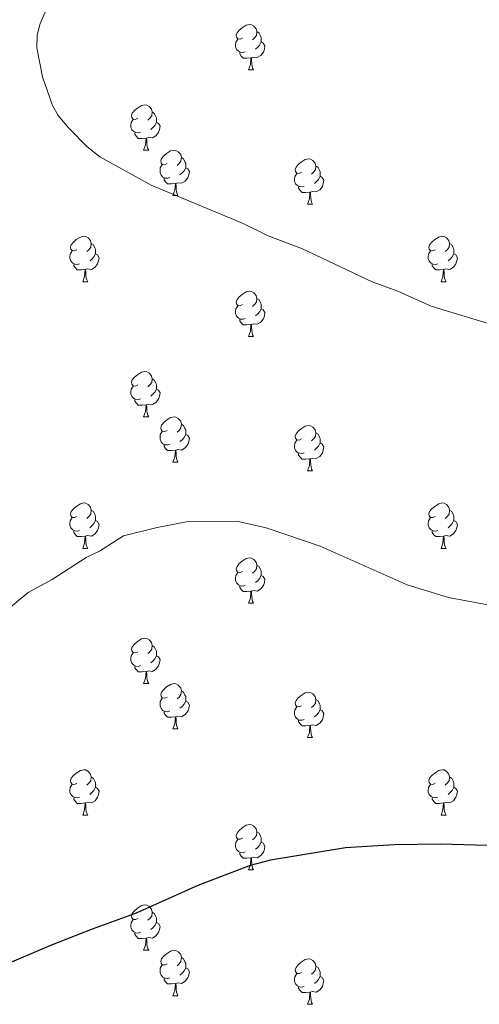
# Model space of a CAD drawing. Units: metres. Extents: x 644136 to 648653, y 4727227 to 4730291.
# Drawn here: x 646299 to 646401, y 4728399 to 4728617 of the extents above; entities that cross this region are included whole.
import ezdxf

# ---------------------------------------------------------------- set-up
doc = ezdxf.new("R2010")
doc.units = ezdxf.units.M
doc.header["$MEASUREMENT"] = 0
for name, color, linetype, lineweight in [('Level 36', 142, 'Continuous', 0), ('Level 4', 36, 'Continuous', 30), ('Level 5', 36, 'Continuous', 0)]:
    doc.layers.add(name, color=color, linetype=linetype, lineweight=lineweight)

msp = doc.modelspace()

# ---------------------------------------------------------------- linework, layer by layer
at = {"layer": 'Level 36', "color": 92, "linetype": 'Continuous', "lineweight": 0}
for p, q in [((646349.54, 4728605.8, 0.01), (646350.67, 4728605.8, 0.01)), ((646326.35, 4728588.03, 0.01), (646327.48, 4728588.03, 0.01)), ((646332.83, 4728577.99, 0.01), (646333.95, 4728577.99, 0.01)), ((646362.6, 4728576.09, 0.01), (646363.72, 4728576.09, 0.01)), ((646312.85, 4728558.94, 0.01), (646313.98, 4728558.94, 0.01)), ((646392.18, 4728558.94, 0.01), (646393.3, 4728558.94, 0.01)), ((646349.54, 4728546.8, 0.01), (646350.67, 4728546.8, 0.01)), ((646326.35, 4728529.04, 0.01), (646327.48, 4728529.04, 0.01)), ((646332.83, 4728519, 0.01), (646333.95, 4728519, 0.01)), ((646362.6, 4728517.1, 0.01), (646363.72, 4728517.1, 0.01)), ((646312.85, 4728499.95, 0.01), (646313.98, 4728499.95, 0.01)), ((646392.18, 4728499.95, 0.01), (646393.3, 4728499.95, 0.01)), ((646349.54, 4728487.81, 0.01), (646350.67, 4728487.81, 0.01)), ((646326.35, 4728470.04, 0.01), (646327.48, 4728470.04, 0.01)), ((646332.83, 4728460.01, 0.01), (646333.95, 4728460.01, 0.01)), ((646362.6, 4728458.1, 0.01), (646363.72, 4728458.1, 0.01)), ((646312.85, 4728440.96, 0.01), (646313.98, 4728440.96, 0.01)), ((646392.18, 4728440.96, 0.01), (646393.3, 4728440.96, 0.01)), ((646349.54, 4728428.82, 0.01), (646350.67, 4728428.82, 0.01)), ((646326.35, 4728411.05, 0.01), (646327.48, 4728411.05, 0.01)), ((646332.83, 4728401.02, 0.01), (646333.95, 4728401.02, 0.01)), ((646362.6, 4728399.11, 0.01), (646363.72, 4728399.11, 0.01))]:
    msp.add_line(p, q, dxfattribs=at)
for points in [[(646348.24, 4728612.86, 0.01), (646347.71, 4728612.59, 0.01), (646347.18, 4728612.65, 0.01), (646346.92, 4728613.02, 0.01), (646346.86, 4728613.44, 0.01), (646347.02, 4728613.96, 0.01), (646347.5, 4728614.56, 0.01), (646348.14, 4728615.09, 0.01), (646349.04, 4728615.67, 0.01), (646349.78, 4728615.83, 0.01), (646350.21, 4728615.78, 0.01), (646350.74, 4728615.46, 0.01), (646351.27, 4728614.88, 0.01), (646351.43, 4728614.24, 0.01), (646351.32, 4728613.39, 0.01), (646350.89, 4728612.86, 0.01), (646350.47, 4728612.43, 0.01)], [(646351.43, 4728614.24, 0.01), (646351.9, 4728613.92, 0.01), (646352.22, 4728613.28, 0.01), (646352.38, 4728612.96, 0.01), (646352.38, 4728612.38, 0.01), (646352.38, 4728611.96, 0.01), (646352.01, 4728611.27, 0.01), (646351.59, 4728610.79, 0.01), (646351.11, 4728610.37, 0.01)], [(646348.83, 4728609.78, 0.01), (646348.4, 4728609.62, 0.01), (646347.82, 4728609.68, 0.01), (646347.34, 4728609.89, 0.01), (646346.92, 4728610.31, 0.01), (646346.7, 4728610.9, 0.01), (646346.7, 4728611.32, 0.01), (646346.76, 4728611.9, 0.01), (646347.18, 4728612.59, 0.01)], [(646352.38, 4728611.96, 0.01), (646352.83, 4728611.71, 0.01), (646353.18, 4728611.09, 0.01), (646353.07, 4728610.37, 0.01), (646352.86, 4728609.73, 0.01), (646352.27, 4728608.99, 0.01), (646351.48, 4728608.51, 0.01), (646350.63, 4728608.61, 0.01), (646350.2, 4728608.48, 0.01)], [(646350.09, 4728608.48, 0.01), (646349.2, 4728608.4, 0.01), (646348.35, 4728608.4, 0.01), (646347.93, 4728608.83, 0.01), (646347.61, 4728609.3, 0.01), (646347.61, 4728609.62, 0.01)], [(646349.54, 4728605.8, 0.01), (646349.98, 4728606.96, 0.01), (646350.09, 4728608.48, 0.01), (646350.2, 4728608.48, 0.01), (646350.23, 4728607.9, 0.01), (646350.27, 4728607.21, 0.01), (646350.34, 4728606.6, 0.01), (646350.45, 4728606.2, 0.01), (646350.67, 4728605.8, 0.01)], [(646325.05, 4728595.09, 0.01), (646324.52, 4728594.82, 0.01), (646323.99, 4728594.88, 0.01), (646323.73, 4728595.25, 0.01), (646323.67, 4728595.67, 0.01), (646323.83, 4728596.19, 0.01), (646324.31, 4728596.79, 0.01), (646324.95, 4728597.32, 0.01), (646325.85, 4728597.9, 0.01), (646326.59, 4728598.06, 0.01), (646327.02, 4728598.01, 0.01), (646327.55, 4728597.69, 0.01), (646328.08, 4728597.11, 0.01), (646328.24, 4728596.47, 0.01), (646328.13, 4728595.62, 0.01), (646327.7, 4728595.09, 0.01), (646327.28, 4728594.66, 0.01)], [(646325.64, 4728592.01, 0.01), (646325.21, 4728591.85, 0.01), (646324.63, 4728591.91, 0.01), (646324.15, 4728592.12, 0.01), (646323.73, 4728592.54, 0.01), (646323.51, 4728593.13, 0.01), (646323.51, 4728593.55, 0.01), (646323.57, 4728594.13, 0.01), (646323.99, 4728594.82, 0.01)], [(646328.24, 4728596.47, 0.01), (646328.71, 4728596.15, 0.01), (646329.03, 4728595.51, 0.01), (646329.19, 4728595.19, 0.01), (646329.19, 4728594.61, 0.01), (646329.19, 4728594.19, 0.01), (646328.82, 4728593.5, 0.01), (646328.4, 4728593.02, 0.01), (646327.92, 4728592.6, 0.01)], [(646329.19, 4728594.19, 0.01), (646329.64, 4728593.94, 0.01), (646329.99, 4728593.32, 0.01), (646329.88, 4728592.6, 0.01), (646329.67, 4728591.96, 0.01), (646329.08, 4728591.22, 0.01), (646328.29, 4728590.74, 0.01), (646327.44, 4728590.84, 0.01), (646327.01, 4728590.71, 0.01)], [(646326.9, 4728590.71, 0.01), (646326.01, 4728590.63, 0.01), (646325.16, 4728590.63, 0.01), (646324.74, 4728591.06, 0.01), (646324.42, 4728591.53, 0.01), (646324.42, 4728591.85, 0.01)], [(646326.35, 4728588.03, 0.01), (646326.79, 4728589.19, 0.01), (646326.9, 4728590.71, 0.01), (646327.01, 4728590.71, 0.01), (646327.04, 4728590.13, 0.01), (646327.08, 4728589.44, 0.01), (646327.15, 4728588.83, 0.01), (646327.26, 4728588.43, 0.01), (646327.48, 4728588.03, 0.01)], [(646331.53, 4728585.05, 0.01), (646331, 4728584.79, 0.01), (646330.47, 4728584.84, 0.01), (646330.2, 4728585.21, 0.01), (646330.15, 4728585.64, 0.01), (646330.31, 4728586.16, 0.01), (646330.79, 4728586.75, 0.01), (646331.42, 4728587.28, 0.01), (646332.32, 4728587.87, 0.01), (646333.07, 4728588.03, 0.01), (646333.49, 4728587.97, 0.01), (646334.02, 4728587.66, 0.01), (646334.55, 4728587.07, 0.01), (646334.71, 4728586.43, 0.01), (646334.6, 4728585.58, 0.01), (646334.18, 4728585.05, 0.01), (646333.76, 4728584.63, 0.01)], [(646334.71, 4728586.43, 0.01), (646335.19, 4728586.12, 0.01), (646335.5, 4728585.48, 0.01), (646335.66, 4728585.16, 0.01), (646335.66, 4728584.58, 0.01), (646335.66, 4728584.15, 0.01), (646335.29, 4728583.46, 0.01), (646334.87, 4728582.98, 0.01), (646334.39, 4728582.56, 0.01)], [(646361.3, 4728583.15, 0.01), (646360.77, 4728582.88, 0.01), (646360.24, 4728582.94, 0.01), (646359.98, 4728583.31, 0.01), (646359.92, 4728583.73, 0.01), (646360.08, 4728584.25, 0.01), (646360.56, 4728584.85, 0.01), (646361.2, 4728585.38, 0.01), (646362.1, 4728585.96, 0.01), (646362.84, 4728586.12, 0.01), (646363.26, 4728586.07, 0.01), (646363.8, 4728585.75, 0.01), (646364.32, 4728585.17, 0.01), (646364.48, 4728584.53, 0.01), (646364.38, 4728583.68, 0.01), (646363.95, 4728583.15, 0.01), (646363.53, 4728582.72, 0.01)], [(646332.11, 4728581.97, 0.01), (646331.69, 4728581.81, 0.01), (646331.1, 4728581.87, 0.01), (646330.63, 4728582.08, 0.01), (646330.2, 4728582.51, 0.01), (646329.99, 4728583.09, 0.01), (646329.99, 4728583.51, 0.01), (646330.04, 4728584.1, 0.01), (646330.47, 4728584.79, 0.01)], [(646335.66, 4728584.15, 0.01), (646336.12, 4728583.9, 0.01), (646336.46, 4728583.29, 0.01), (646336.35, 4728582.56, 0.01), (646336.14, 4728581.92, 0.01), (646335.56, 4728581.18, 0.01), (646334.76, 4728580.7, 0.01), (646333.91, 4728580.81, 0.01), (646333.48, 4728580.68, 0.01)], [(646364.48, 4728584.53, 0.01), (646364.96, 4728584.21, 0.01), (646365.28, 4728583.57, 0.01), (646365.44, 4728583.25, 0.01), (646365.44, 4728582.67, 0.01), (646365.44, 4728582.25, 0.01), (646365.06, 4728581.56, 0.01), (646364.64, 4728581.08, 0.01), (646364.16, 4728580.66, 0.01)], [(646333.37, 4728580.68, 0.01), (646332.48, 4728580.59, 0.01), (646331.64, 4728580.59, 0.01), (646331.21, 4728581.02, 0.01), (646330.89, 4728581.5, 0.01), (646330.89, 4728581.81, 0.01)], [(646361.88, 4728580.07, 0.01), (646361.46, 4728579.91, 0.01), (646360.88, 4728579.97, 0.01), (646360.4, 4728580.18, 0.01), (646359.98, 4728580.6, 0.01), (646359.76, 4728581.19, 0.01), (646359.76, 4728581.61, 0.01), (646359.82, 4728582.19, 0.01), (646360.24, 4728582.88, 0.01)], [(646365.44, 4728582.25, 0.01), (646365.89, 4728582, 0.01), (646366.24, 4728581.38, 0.01), (646366.12, 4728580.66, 0.01), (646365.92, 4728580.02, 0.01), (646365.33, 4728579.28, 0.01), (646364.54, 4728578.8, 0.01), (646363.68, 4728578.9, 0.01), (646363.26, 4728578.77, 0.01)], [(646332.83, 4728577.99, 0.01), (646333.26, 4728579.15, 0.01), (646333.37, 4728580.68, 0.01), (646333.48, 4728580.68, 0.01), (646333.52, 4728580.09, 0.01), (646333.55, 4728579.41, 0.01), (646333.62, 4728578.79, 0.01), (646333.74, 4728578.39, 0.01), (646333.95, 4728577.99, 0.01)], [(646363.14, 4728578.77, 0.01), (646362.26, 4728578.69, 0.01), (646361.41, 4728578.69, 0.01), (646360.98, 4728579.12, 0.01), (646360.66, 4728579.59, 0.01), (646360.66, 4728579.91, 0.01)], [(646362.6, 4728576.09, 0.01), (646363.04, 4728577.25, 0.01), (646363.14, 4728578.77, 0.01), (646363.26, 4728578.77, 0.01), (646363.29, 4728578.19, 0.01), (646363.32, 4728577.5, 0.01), (646363.4, 4728576.89, 0.01), (646363.51, 4728576.49, 0.01), (646363.72, 4728576.09, 0.01)], [(646311.55, 4728566, 0.01), (646311.02, 4728565.74, 0.01), (646310.49, 4728565.8, 0.01), (646310.22, 4728566.16, 0.01), (646310.17, 4728566.59, 0.01), (646310.33, 4728567.11, 0.01), (646310.81, 4728567.7, 0.01), (646311.44, 4728568.24, 0.01), (646312.34, 4728568.82, 0.01), (646313.09, 4728568.98, 0.01), (646313.52, 4728568.92, 0.01), (646314.04, 4728568.61, 0.01), (646314.58, 4728568.02, 0.01), (646314.74, 4728567.38, 0.01), (646314.62, 4728566.54, 0.01), (646314.2, 4728566, 0.01), (646313.78, 4728565.58, 0.01)], [(646390.88, 4728566, 0.01), (646390.35, 4728565.74, 0.01), (646389.82, 4728565.8, 0.01), (646389.55, 4728566.16, 0.01), (646389.5, 4728566.59, 0.01), (646389.66, 4728567.11, 0.01), (646390.14, 4728567.7, 0.01), (646390.77, 4728568.24, 0.01), (646391.67, 4728568.82, 0.01), (646392.42, 4728568.98, 0.01), (646392.84, 4728568.92, 0.01), (646393.37, 4728568.61, 0.01), (646393.9, 4728568.02, 0.01), (646394.06, 4728567.38, 0.01), (646393.95, 4728566.54, 0.01), (646393.53, 4728566, 0.01), (646393.11, 4728565.58, 0.01)], [(646314.74, 4728567.38, 0.01), (646315.21, 4728567.07, 0.01), (646315.52, 4728566.43, 0.01), (646315.68, 4728566.11, 0.01), (646315.68, 4728565.53, 0.01), (646315.68, 4728565.1, 0.01), (646315.32, 4728564.42, 0.01), (646314.9, 4728563.94, 0.01), (646314.42, 4728563.52, 0.01)], [(646394.06, 4728567.38, 0.01), (646394.54, 4728567.07, 0.01), (646394.85, 4728566.43, 0.01), (646395.01, 4728566.11, 0.01), (646395.01, 4728565.53, 0.01), (646395.01, 4728565.1, 0.01), (646394.64, 4728564.42, 0.01), (646394.22, 4728563.94, 0.01), (646393.74, 4728563.52, 0.01)], [(646312.14, 4728562.92, 0.01), (646311.71, 4728562.76, 0.01), (646311.12, 4728562.82, 0.01), (646310.65, 4728563.04, 0.01), (646310.22, 4728563.46, 0.01), (646310.01, 4728564.04, 0.01), (646310.01, 4728564.46, 0.01), (646310.06, 4728565.05, 0.01), (646310.49, 4728565.74, 0.01)], [(646315.68, 4728565.1, 0.01), (646316.14, 4728564.86, 0.01), (646316.48, 4728564.24, 0.01), (646316.38, 4728563.52, 0.01), (646316.16, 4728562.88, 0.01), (646315.58, 4728562.14, 0.01), (646314.78, 4728561.66, 0.01), (646313.94, 4728561.76, 0.01), (646313.5, 4728561.63, 0.01)], [(646391.46, 4728562.92, 0.01), (646391.04, 4728562.76, 0.01), (646390.45, 4728562.82, 0.01), (646389.98, 4728563.04, 0.01), (646389.55, 4728563.46, 0.01), (646389.34, 4728564.04, 0.01), (646389.34, 4728564.46, 0.01), (646389.39, 4728565.05, 0.01), (646389.82, 4728565.74, 0.01)], [(646395.01, 4728565.1, 0.01), (646395.47, 4728564.86, 0.01), (646395.81, 4728564.24, 0.01), (646395.7, 4728563.52, 0.01), (646395.49, 4728562.88, 0.01), (646394.91, 4728562.14, 0.01), (646394.11, 4728561.66, 0.01), (646393.26, 4728561.76, 0.01), (646392.83, 4728561.63, 0.01)], [(646313.4, 4728561.63, 0.01), (646312.5, 4728561.54, 0.01), (646311.66, 4728561.54, 0.01), (646311.24, 4728561.98, 0.01), (646310.92, 4728562.45, 0.01), (646310.92, 4728562.76, 0.01)], [(646392.72, 4728561.63, 0.01), (646391.83, 4728561.54, 0.01), (646390.99, 4728561.54, 0.01), (646390.56, 4728561.98, 0.01), (646390.24, 4728562.45, 0.01), (646390.24, 4728562.76, 0.01)], [(646312.85, 4728558.94, 0.01), (646313.28, 4728560.1, 0.01), (646313.4, 4728561.63, 0.01), (646313.5, 4728561.63, 0.01), (646313.54, 4728561.04, 0.01), (646313.58, 4728560.36, 0.01), (646313.64, 4728559.74, 0.01), (646313.76, 4728559.34, 0.01), (646313.98, 4728558.94, 0.01)], [(646392.18, 4728558.94, 0.01), (646392.61, 4728560.1, 0.01), (646392.72, 4728561.63, 0.01), (646392.83, 4728561.63, 0.01), (646392.87, 4728561.04, 0.01), (646392.9, 4728560.36, 0.01), (646392.97, 4728559.74, 0.01), (646393.09, 4728559.34, 0.01), (646393.3, 4728558.94, 0.01)], [(646348.24, 4728553.86, 0.01), (646347.71, 4728553.6, 0.01), (646347.18, 4728553.66, 0.01), (646346.92, 4728554.02, 0.01), (646346.86, 4728554.45, 0.01), (646347.02, 4728554.97, 0.01), (646347.5, 4728555.56, 0.01), (646348.14, 4728556.1, 0.01), (646349.04, 4728556.68, 0.01), (646349.78, 4728556.84, 0.01), (646350.21, 4728556.78, 0.01), (646350.74, 4728556.47, 0.01), (646351.27, 4728555.88, 0.01), (646351.43, 4728555.24, 0.01), (646351.32, 4728554.4, 0.01), (646350.89, 4728553.86, 0.01), (646350.47, 4728553.44, 0.01)], [(646351.43, 4728555.24, 0.01), (646351.9, 4728554.93, 0.01), (646352.22, 4728554.29, 0.01), (646352.38, 4728553.97, 0.01), (646352.38, 4728553.39, 0.01), (646352.38, 4728552.96, 0.01), (646352.01, 4728552.28, 0.01), (646351.59, 4728551.8, 0.01), (646351.11, 4728551.38, 0.01)], [(646348.83, 4728550.78, 0.01), (646348.4, 4728550.62, 0.01), (646347.82, 4728550.68, 0.01), (646347.34, 4728550.9, 0.01), (646346.92, 4728551.32, 0.01), (646346.7, 4728551.9, 0.01), (646346.7, 4728552.32, 0.01), (646346.76, 4728552.91, 0.01), (646347.18, 4728553.6, 0.01)], [(646352.38, 4728552.96, 0.01), (646352.83, 4728552.72, 0.01), (646353.18, 4728552.1, 0.01), (646353.07, 4728551.38, 0.01), (646352.86, 4728550.74, 0.01), (646352.27, 4728550, 0.01), (646351.48, 4728549.52, 0.01), (646350.63, 4728549.62, 0.01), (646350.2, 4728549.49, 0.01)], [(646350.09, 4728549.49, 0.01), (646349.2, 4728549.4, 0.01), (646348.35, 4728549.4, 0.01), (646347.93, 4728549.84, 0.01), (646347.61, 4728550.31, 0.01), (646347.61, 4728550.62, 0.01)], [(646349.54, 4728546.8, 0.01), (646349.98, 4728547.96, 0.01), (646350.09, 4728549.49, 0.01), (646350.2, 4728549.49, 0.01), (646350.23, 4728548.9, 0.01), (646350.27, 4728548.22, 0.01), (646350.34, 4728547.6, 0.01), (646350.45, 4728547.2, 0.01), (646350.67, 4728546.8, 0.01)], [(646325.05, 4728536.1, 0.01), (646324.52, 4728535.83, 0.01), (646323.99, 4728535.89, 0.01), (646323.73, 4728536.26, 0.01), (646323.67, 4728536.68, 0.01), (646323.83, 4728537.2, 0.01), (646324.31, 4728537.8, 0.01), (646324.95, 4728538.33, 0.01), (646325.85, 4728538.91, 0.01), (646326.59, 4728539.07, 0.01), (646327.02, 4728539.02, 0.01), (646327.55, 4728538.7, 0.01), (646328.08, 4728538.12, 0.01), (646328.24, 4728537.48, 0.01), (646328.13, 4728536.63, 0.01), (646327.7, 4728536.1, 0.01), (646327.28, 4728535.67, 0.01)], [(646325.64, 4728533.02, 0.01), (646325.21, 4728532.86, 0.01), (646324.63, 4728532.92, 0.01), (646324.15, 4728533.13, 0.01), (646323.73, 4728533.55, 0.01), (646323.51, 4728534.14, 0.01), (646323.51, 4728534.56, 0.01), (646323.57, 4728535.14, 0.01), (646323.99, 4728535.83, 0.01)], [(646328.24, 4728537.48, 0.01), (646328.71, 4728537.16, 0.01), (646329.03, 4728536.52, 0.01), (646329.19, 4728536.2, 0.01), (646329.19, 4728535.62, 0.01), (646329.19, 4728535.2, 0.01), (646328.82, 4728534.51, 0.01), (646328.4, 4728534.03, 0.01), (646327.92, 4728533.61, 0.01)], [(646329.19, 4728535.2, 0.01), (646329.64, 4728534.95, 0.01), (646329.99, 4728534.33, 0.01), (646329.88, 4728533.61, 0.01), (646329.67, 4728532.97, 0.01), (646329.08, 4728532.23, 0.01), (646328.29, 4728531.75, 0.01), (646327.44, 4728531.85, 0.01), (646327.01, 4728531.72, 0.01)], [(646326.9, 4728531.72, 0.01), (646326.01, 4728531.64, 0.01), (646325.16, 4728531.64, 0.01), (646324.74, 4728532.07, 0.01), (646324.42, 4728532.54, 0.01), (646324.42, 4728532.86, 0.01)], [(646326.35, 4728529.04, 0.01), (646326.79, 4728530.2, 0.01), (646326.9, 4728531.72, 0.01), (646327.01, 4728531.72, 0.01), (646327.04, 4728531.14, 0.01), (646327.08, 4728530.45, 0.01), (646327.15, 4728529.84, 0.01), (646327.26, 4728529.44, 0.01), (646327.48, 4728529.04, 0.01)], [(646331.53, 4728526.06, 0.01), (646331, 4728525.8, 0.01), (646330.47, 4728525.85, 0.01), (646330.2, 4728526.22, 0.01), (646330.15, 4728526.65, 0.01), (646330.31, 4728527.17, 0.01), (646330.79, 4728527.76, 0.01), (646331.42, 4728528.29, 0.01), (646332.32, 4728528.88, 0.01), (646333.07, 4728529.04, 0.01), (646333.49, 4728528.98, 0.01), (646334.02, 4728528.67, 0.01), (646334.55, 4728528.08, 0.01), (646334.71, 4728527.44, 0.01), (646334.6, 4728526.59, 0.01), (646334.18, 4728526.06, 0.01), (646333.76, 4728525.64, 0.01)], [(646334.71, 4728527.44, 0.01), (646335.19, 4728527.13, 0.01), (646335.5, 4728526.49, 0.01), (646335.66, 4728526.17, 0.01), (646335.66, 4728525.59, 0.01), (646335.66, 4728525.16, 0.01), (646335.29, 4728524.47, 0.01), (646334.87, 4728523.99, 0.01), (646334.39, 4728523.57, 0.01)], [(646361.3, 4728524.16, 0.01), (646360.77, 4728523.89, 0.01), (646360.24, 4728523.95, 0.01), (646359.98, 4728524.32, 0.01), (646359.92, 4728524.74, 0.01), (646360.08, 4728525.26, 0.01), (646360.56, 4728525.86, 0.01), (646361.2, 4728526.39, 0.01), (646362.1, 4728526.97, 0.01), (646362.84, 4728527.13, 0.01), (646363.26, 4728527.08, 0.01), (646363.8, 4728526.76, 0.01), (646364.32, 4728526.18, 0.01), (646364.48, 4728525.54, 0.01), (646364.38, 4728524.69, 0.01), (646363.95, 4728524.16, 0.01), (646363.53, 4728523.73, 0.01)], [(646332.11, 4728522.98, 0.01), (646331.69, 4728522.82, 0.01), (646331.1, 4728522.88, 0.01), (646330.63, 4728523.09, 0.01), (646330.2, 4728523.52, 0.01), (646329.99, 4728524.1, 0.01), (646329.99, 4728524.52, 0.01), (646330.04, 4728525.11, 0.01), (646330.47, 4728525.8, 0.01)], [(646335.66, 4728525.16, 0.01), (646336.12, 4728524.91, 0.01), (646336.46, 4728524.3, 0.01), (646336.35, 4728523.57, 0.01), (646336.14, 4728522.93, 0.01), (646335.56, 4728522.19, 0.01), (646334.76, 4728521.71, 0.01), (646333.91, 4728521.82, 0.01), (646333.48, 4728521.69, 0.01)], [(646364.48, 4728525.54, 0.01), (646364.96, 4728525.22, 0.01), (646365.28, 4728524.58, 0.01), (646365.44, 4728524.26, 0.01), (646365.44, 4728523.68, 0.01), (646365.44, 4728523.26, 0.01), (646365.06, 4728522.57, 0.01), (646364.64, 4728522.09, 0.01), (646364.16, 4728521.67, 0.01)], [(646333.37, 4728521.69, 0.01), (646332.48, 4728521.6, 0.01), (646331.64, 4728521.6, 0.01), (646331.21, 4728522.03, 0.01), (646330.89, 4728522.51, 0.01), (646330.89, 4728522.82, 0.01)], [(646361.88, 4728521.08, 0.01), (646361.46, 4728520.92, 0.01), (646360.88, 4728520.98, 0.01), (646360.4, 4728521.19, 0.01), (646359.98, 4728521.61, 0.01), (646359.76, 4728522.2, 0.01), (646359.76, 4728522.62, 0.01), (646359.82, 4728523.2, 0.01), (646360.24, 4728523.89, 0.01)], [(646365.44, 4728523.26, 0.01), (646365.89, 4728523.01, 0.01), (646366.24, 4728522.39, 0.01), (646366.12, 4728521.67, 0.01), (646365.92, 4728521.03, 0.01), (646365.33, 4728520.29, 0.01), (646364.54, 4728519.81, 0.01), (646363.68, 4728519.91, 0.01), (646363.26, 4728519.78, 0.01)], [(646332.83, 4728519, 0.01), (646333.26, 4728520.16, 0.01), (646333.37, 4728521.69, 0.01), (646333.48, 4728521.69, 0.01), (646333.52, 4728521.1, 0.01), (646333.55, 4728520.42, 0.01), (646333.62, 4728519.8, 0.01), (646333.74, 4728519.4, 0.01), (646333.95, 4728519, 0.01)], [(646363.14, 4728519.78, 0.01), (646362.26, 4728519.7, 0.01), (646361.41, 4728519.7, 0.01), (646360.98, 4728520.13, 0.01), (646360.66, 4728520.6, 0.01), (646360.66, 4728520.92, 0.01)], [(646362.6, 4728517.1, 0.01), (646363.04, 4728518.26, 0.01), (646363.14, 4728519.78, 0.01), (646363.26, 4728519.78, 0.01), (646363.29, 4728519.2, 0.01), (646363.32, 4728518.51, 0.01), (646363.4, 4728517.9, 0.01), (646363.51, 4728517.5, 0.01), (646363.72, 4728517.1, 0.01)], [(646311.55, 4728507.01, 0.01), (646311.02, 4728506.75, 0.01), (646310.49, 4728506.8, 0.01), (646310.22, 4728507.17, 0.01), (646310.17, 4728507.6, 0.01), (646310.33, 4728508.12, 0.01), (646310.81, 4728508.71, 0.01), (646311.44, 4728509.24, 0.01), (646312.34, 4728509.83, 0.01), (646313.09, 4728509.99, 0.01), (646313.52, 4728509.93, 0.01), (646314.04, 4728509.62, 0.01), (646314.58, 4728509.03, 0.01), (646314.74, 4728508.39, 0.01), (646314.62, 4728507.54, 0.01), (646314.2, 4728507.01, 0.01), (646313.78, 4728506.59, 0.01)], [(646390.88, 4728507.01, 0.01), (646390.35, 4728506.75, 0.01), (646389.82, 4728506.8, 0.01), (646389.55, 4728507.17, 0.01), (646389.5, 4728507.6, 0.01), (646389.66, 4728508.12, 0.01), (646390.14, 4728508.71, 0.01), (646390.77, 4728509.24, 0.01), (646391.67, 4728509.83, 0.01), (646392.42, 4728509.99, 0.01), (646392.84, 4728509.93, 0.01), (646393.37, 4728509.62, 0.01), (646393.9, 4728509.03, 0.01), (646394.06, 4728508.39, 0.01), (646393.95, 4728507.54, 0.01), (646393.53, 4728507.01, 0.01), (646393.11, 4728506.59, 0.01)], [(646314.74, 4728508.39, 0.01), (646315.21, 4728508.08, 0.01), (646315.52, 4728507.44, 0.01), (646315.68, 4728507.12, 0.01), (646315.68, 4728506.54, 0.01), (646315.68, 4728506.11, 0.01), (646315.32, 4728505.42, 0.01), (646314.9, 4728504.94, 0.01), (646314.42, 4728504.52, 0.01)], [(646394.06, 4728508.39, 0.01), (646394.54, 4728508.08, 0.01), (646394.85, 4728507.44, 0.01), (646395.01, 4728507.12, 0.01), (646395.01, 4728506.54, 0.01), (646395.01, 4728506.11, 0.01), (646394.64, 4728505.42, 0.01), (646394.22, 4728504.94, 0.01), (646393.74, 4728504.52, 0.01)], [(646312.14, 4728503.93, 0.01), (646311.71, 4728503.77, 0.01), (646311.12, 4728503.83, 0.01), (646310.65, 4728504.04, 0.01), (646310.22, 4728504.47, 0.01), (646310.01, 4728505.05, 0.01), (646310.01, 4728505.47, 0.01), (646310.06, 4728506.06, 0.01), (646310.49, 4728506.75, 0.01)], [(646315.68, 4728506.11, 0.01), (646316.14, 4728505.86, 0.01), (646316.48, 4728505.25, 0.01), (646316.38, 4728504.52, 0.01), (646316.16, 4728503.88, 0.01), (646315.58, 4728503.14, 0.01), (646314.78, 4728502.66, 0.01), (646313.94, 4728502.77, 0.01), (646313.5, 4728502.64, 0.01)], [(646391.46, 4728503.93, 0.01), (646391.04, 4728503.77, 0.01), (646390.45, 4728503.83, 0.01), (646389.98, 4728504.04, 0.01), (646389.55, 4728504.47, 0.01), (646389.34, 4728505.05, 0.01), (646389.34, 4728505.47, 0.01), (646389.39, 4728506.06, 0.01), (646389.82, 4728506.75, 0.01)], [(646395.01, 4728506.11, 0.01), (646395.47, 4728505.86, 0.01), (646395.81, 4728505.25, 0.01), (646395.7, 4728504.52, 0.01), (646395.49, 4728503.88, 0.01), (646394.91, 4728503.14, 0.01), (646394.11, 4728502.66, 0.01), (646393.26, 4728502.77, 0.01), (646392.83, 4728502.64, 0.01)], [(646313.4, 4728502.64, 0.01), (646312.5, 4728502.55, 0.01), (646311.66, 4728502.55, 0.01), (646311.24, 4728502.98, 0.01), (646310.92, 4728503.46, 0.01), (646310.92, 4728503.77, 0.01)], [(646392.72, 4728502.64, 0.01), (646391.83, 4728502.55, 0.01), (646390.99, 4728502.55, 0.01), (646390.56, 4728502.98, 0.01), (646390.24, 4728503.46, 0.01), (646390.24, 4728503.77, 0.01)], [(646312.85, 4728499.95, 0.01), (646313.28, 4728501.11, 0.01), (646313.4, 4728502.64, 0.01), (646313.5, 4728502.64, 0.01), (646313.54, 4728502.05, 0.01), (646313.58, 4728501.37, 0.01), (646313.64, 4728500.75, 0.01), (646313.76, 4728500.35, 0.01), (646313.98, 4728499.95, 0.01)], [(646392.18, 4728499.95, 0.01), (646392.61, 4728501.11, 0.01), (646392.72, 4728502.64, 0.01), (646392.83, 4728502.64, 0.01), (646392.87, 4728502.05, 0.01), (646392.9, 4728501.37, 0.01), (646392.97, 4728500.75, 0.01), (646393.09, 4728500.35, 0.01), (646393.3, 4728499.95, 0.01)], [(646348.24, 4728494.87, 0.01), (646347.71, 4728494.61, 0.01), (646347.18, 4728494.66, 0.01), (646346.92, 4728495.03, 0.01), (646346.86, 4728495.46, 0.01), (646347.02, 4728495.98, 0.01), (646347.5, 4728496.57, 0.01), (646348.14, 4728497.1, 0.01), (646349.04, 4728497.69, 0.01), (646349.78, 4728497.85, 0.01), (646350.21, 4728497.79, 0.01), (646350.74, 4728497.48, 0.01), (646351.27, 4728496.89, 0.01), (646351.43, 4728496.25, 0.01), (646351.32, 4728495.4, 0.01), (646350.89, 4728494.87, 0.01), (646350.47, 4728494.45, 0.01)], [(646348.83, 4728491.79, 0.01), (646348.4, 4728491.63, 0.01), (646347.82, 4728491.69, 0.01), (646347.34, 4728491.9, 0.01), (646346.92, 4728492.33, 0.01), (646346.7, 4728492.91, 0.01), (646346.7, 4728493.33, 0.01), (646346.76, 4728493.92, 0.01), (646347.18, 4728494.61, 0.01)], [(646351.43, 4728496.25, 0.01), (646351.9, 4728495.94, 0.01), (646352.22, 4728495.3, 0.01), (646352.38, 4728494.98, 0.01), (646352.38, 4728494.4, 0.01), (646352.38, 4728493.97, 0.01), (646352.01, 4728493.28, 0.01), (646351.59, 4728492.8, 0.01), (646351.11, 4728492.38, 0.01)], [(646352.38, 4728493.97, 0.01), (646352.83, 4728493.72, 0.01), (646353.18, 4728493.11, 0.01), (646353.07, 4728492.38, 0.01), (646352.86, 4728491.74, 0.01), (646352.27, 4728491, 0.01), (646351.48, 4728490.52, 0.01), (646350.63, 4728490.63, 0.01), (646350.2, 4728490.5, 0.01)], [(646350.09, 4728490.5, 0.01), (646349.2, 4728490.41, 0.01), (646348.35, 4728490.41, 0.01), (646347.93, 4728490.84, 0.01), (646347.61, 4728491.32, 0.01), (646347.61, 4728491.63, 0.01)], [(646349.54, 4728487.81, 0.01), (646349.98, 4728488.97, 0.01), (646350.09, 4728490.5, 0.01), (646350.2, 4728490.5, 0.01), (646350.23, 4728489.91, 0.01), (646350.27, 4728489.23, 0.01), (646350.34, 4728488.61, 0.01), (646350.45, 4728488.21, 0.01), (646350.67, 4728487.81, 0.01)], [(646325.05, 4728477.1, 0.01), (646324.52, 4728476.84, 0.01), (646323.99, 4728476.89, 0.01), (646323.73, 4728477.26, 0.01), (646323.67, 4728477.69, 0.01), (646323.83, 4728478.21, 0.01), (646324.31, 4728478.8, 0.01), (646324.95, 4728479.33, 0.01), (646325.85, 4728479.92, 0.01), (646326.59, 4728480.08, 0.01), (646327.02, 4728480.02, 0.01), (646327.55, 4728479.71, 0.01), (646328.08, 4728479.12, 0.01), (646328.24, 4728478.48, 0.01), (646328.13, 4728477.63, 0.01), (646327.7, 4728477.1, 0.01), (646327.28, 4728476.68, 0.01)], [(646325.64, 4728474.02, 0.01), (646325.21, 4728473.86, 0.01), (646324.63, 4728473.92, 0.01), (646324.15, 4728474.13, 0.01), (646323.73, 4728474.56, 0.01), (646323.51, 4728475.14, 0.01), (646323.51, 4728475.56, 0.01), (646323.57, 4728476.15, 0.01), (646323.99, 4728476.84, 0.01)], [(646328.24, 4728478.48, 0.01), (646328.71, 4728478.17, 0.01), (646329.03, 4728477.53, 0.01), (646329.19, 4728477.21, 0.01), (646329.19, 4728476.63, 0.01), (646329.19, 4728476.2, 0.01), (646328.82, 4728475.51, 0.01), (646328.4, 4728475.03, 0.01), (646327.92, 4728474.61, 0.01)], [(646329.19, 4728476.2, 0.01), (646329.64, 4728475.95, 0.01), (646329.99, 4728475.34, 0.01), (646329.88, 4728474.61, 0.01), (646329.67, 4728473.97, 0.01), (646329.08, 4728473.23, 0.01), (646328.29, 4728472.75, 0.01), (646327.44, 4728472.86, 0.01), (646327.01, 4728472.73, 0.01)], [(646326.9, 4728472.73, 0.01), (646326.01, 4728472.64, 0.01), (646325.16, 4728472.64, 0.01), (646324.74, 4728473.07, 0.01), (646324.42, 4728473.55, 0.01), (646324.42, 4728473.86, 0.01)], [(646326.35, 4728470.04, 0.01), (646326.79, 4728471.2, 0.01), (646326.9, 4728472.73, 0.01), (646327.01, 4728472.73, 0.01), (646327.04, 4728472.14, 0.01), (646327.08, 4728471.46, 0.01), (646327.15, 4728470.84, 0.01), (646327.26, 4728470.44, 0.01), (646327.48, 4728470.04, 0.01)], [(646331.53, 4728467.07, 0.01), (646331, 4728466.8, 0.01), (646330.47, 4728466.86, 0.01), (646330.2, 4728467.23, 0.01), (646330.15, 4728467.65, 0.01), (646330.31, 4728468.17, 0.01), (646330.79, 4728468.77, 0.01), (646331.42, 4728469.3, 0.01), (646332.32, 4728469.88, 0.01), (646333.07, 4728470.04, 0.01), (646333.49, 4728469.99, 0.01), (646334.02, 4728469.67, 0.01), (646334.55, 4728469.09, 0.01), (646334.71, 4728468.45, 0.01), (646334.6, 4728467.6, 0.01), (646334.18, 4728467.07, 0.01), (646333.76, 4728466.64, 0.01)], [(646334.71, 4728468.45, 0.01), (646335.19, 4728468.13, 0.01), (646335.5, 4728467.49, 0.01), (646335.66, 4728467.17, 0.01), (646335.66, 4728466.59, 0.01), (646335.66, 4728466.17, 0.01), (646335.29, 4728465.48, 0.01), (646334.87, 4728465, 0.01), (646334.39, 4728464.58, 0.01)], [(646361.3, 4728465.16, 0.01), (646360.77, 4728464.9, 0.01), (646360.24, 4728464.95, 0.01), (646359.98, 4728465.32, 0.01), (646359.92, 4728465.75, 0.01), (646360.08, 4728466.27, 0.01), (646360.56, 4728466.86, 0.01), (646361.2, 4728467.39, 0.01), (646362.1, 4728467.98, 0.01), (646362.84, 4728468.14, 0.01), (646363.26, 4728468.08, 0.01), (646363.8, 4728467.77, 0.01), (646364.32, 4728467.18, 0.01), (646364.48, 4728466.54, 0.01), (646364.38, 4728465.69, 0.01), (646363.95, 4728465.16, 0.01), (646363.53, 4728464.74, 0.01)], [(646332.11, 4728463.99, 0.01), (646331.69, 4728463.83, 0.01), (646331.1, 4728463.89, 0.01), (646330.63, 4728464.1, 0.01), (646330.2, 4728464.52, 0.01), (646329.99, 4728465.11, 0.01), (646329.99, 4728465.53, 0.01), (646330.04, 4728466.11, 0.01), (646330.47, 4728466.8, 0.01)], [(646335.66, 4728466.17, 0.01), (646336.12, 4728465.92, 0.01), (646336.46, 4728465.3, 0.01), (646336.35, 4728464.58, 0.01), (646336.14, 4728463.94, 0.01), (646335.56, 4728463.2, 0.01), (646334.76, 4728462.72, 0.01), (646333.91, 4728462.82, 0.01), (646333.48, 4728462.69, 0.01)], [(646364.48, 4728466.54, 0.01), (646364.96, 4728466.23, 0.01), (646365.28, 4728465.59, 0.01), (646365.44, 4728465.27, 0.01), (646365.44, 4728464.69, 0.01), (646365.44, 4728464.26, 0.01), (646365.06, 4728463.57, 0.01), (646364.64, 4728463.09, 0.01), (646364.16, 4728462.67, 0.01)], [(646333.37, 4728462.69, 0.01), (646332.48, 4728462.61, 0.01), (646331.64, 4728462.61, 0.01), (646331.21, 4728463.04, 0.01), (646330.89, 4728463.51, 0.01), (646330.89, 4728463.83, 0.01)], [(646361.88, 4728462.08, 0.01), (646361.46, 4728461.92, 0.01), (646360.88, 4728461.98, 0.01), (646360.4, 4728462.19, 0.01), (646359.98, 4728462.62, 0.01), (646359.76, 4728463.2, 0.01), (646359.76, 4728463.62, 0.01), (646359.82, 4728464.21, 0.01), (646360.24, 4728464.9, 0.01)], [(646365.44, 4728464.26, 0.01), (646365.89, 4728464.01, 0.01), (646366.24, 4728463.4, 0.01), (646366.12, 4728462.67, 0.01), (646365.92, 4728462.03, 0.01), (646365.33, 4728461.29, 0.01), (646364.54, 4728460.81, 0.01), (646363.68, 4728460.92, 0.01), (646363.26, 4728460.79, 0.01)], [(646332.83, 4728460.01, 0.01), (646333.26, 4728461.17, 0.01), (646333.37, 4728462.69, 0.01), (646333.48, 4728462.69, 0.01), (646333.52, 4728462.11, 0.01), (646333.55, 4728461.42, 0.01), (646333.62, 4728460.81, 0.01), (646333.74, 4728460.41, 0.01), (646333.95, 4728460.01, 0.01)], [(646363.14, 4728460.79, 0.01), (646362.26, 4728460.7, 0.01), (646361.41, 4728460.7, 0.01), (646360.98, 4728461.13, 0.01), (646360.66, 4728461.61, 0.01), (646360.66, 4728461.92, 0.01)], [(646362.6, 4728458.1, 0.01), (646363.04, 4728459.26, 0.01), (646363.14, 4728460.79, 0.01), (646363.26, 4728460.79, 0.01), (646363.29, 4728460.2, 0.01), (646363.32, 4728459.52, 0.01), (646363.4, 4728458.9, 0.01), (646363.51, 4728458.5, 0.01), (646363.72, 4728458.1, 0.01)], [(646311.55, 4728448.02, 0.01), (646311.02, 4728447.76, 0.01), (646310.49, 4728447.81, 0.01), (646310.22, 4728448.18, 0.01), (646310.17, 4728448.61, 0.01), (646310.33, 4728449.13, 0.01), (646310.81, 4728449.72, 0.01), (646311.44, 4728450.25, 0.01), (646312.34, 4728450.84, 0.01), (646313.09, 4728451, 0.01), (646313.52, 4728450.94, 0.01), (646314.04, 4728450.63, 0.01), (646314.58, 4728450.04, 0.01), (646314.74, 4728449.4, 0.01), (646314.62, 4728448.55, 0.01), (646314.2, 4728448.02, 0.01), (646313.78, 4728447.6, 0.01)], [(646390.88, 4728448.02, 0.01), (646390.35, 4728447.76, 0.01), (646389.82, 4728447.81, 0.01), (646389.55, 4728448.18, 0.01), (646389.5, 4728448.61, 0.01), (646389.66, 4728449.13, 0.01), (646390.14, 4728449.72, 0.01), (646390.77, 4728450.25, 0.01), (646391.67, 4728450.84, 0.01), (646392.42, 4728451, 0.01), (646392.84, 4728450.94, 0.01), (646393.37, 4728450.63, 0.01), (646393.9, 4728450.04, 0.01), (646394.06, 4728449.4, 0.01), (646393.95, 4728448.55, 0.01), (646393.53, 4728448.02, 0.01), (646393.11, 4728447.6, 0.01)], [(646314.74, 4728449.4, 0.01), (646315.21, 4728449.09, 0.01), (646315.52, 4728448.45, 0.01), (646315.68, 4728448.13, 0.01), (646315.68, 4728447.55, 0.01), (646315.68, 4728447.12, 0.01), (646315.32, 4728446.43, 0.01), (646314.9, 4728445.95, 0.01), (646314.42, 4728445.53, 0.01)], [(646394.06, 4728449.4, 0.01), (646394.54, 4728449.09, 0.01), (646394.85, 4728448.45, 0.01), (646395.01, 4728448.13, 0.01), (646395.01, 4728447.55, 0.01), (646395.01, 4728447.12, 0.01), (646394.64, 4728446.43, 0.01), (646394.22, 4728445.95, 0.01), (646393.74, 4728445.53, 0.01)], [(646312.14, 4728444.94, 0.01), (646311.71, 4728444.78, 0.01), (646311.12, 4728444.84, 0.01), (646310.65, 4728445.05, 0.01), (646310.22, 4728445.48, 0.01), (646310.01, 4728446.06, 0.01), (646310.01, 4728446.48, 0.01), (646310.06, 4728447.07, 0.01), (646310.49, 4728447.76, 0.01)], [(646315.68, 4728447.12, 0.01), (646316.14, 4728446.87, 0.01), (646316.48, 4728446.26, 0.01), (646316.38, 4728445.53, 0.01), (646316.16, 4728444.89, 0.01), (646315.58, 4728444.15, 0.01), (646314.78, 4728443.67, 0.01), (646313.94, 4728443.78, 0.01), (646313.5, 4728443.65, 0.01)], [(646391.46, 4728444.94, 0.01), (646391.04, 4728444.78, 0.01), (646390.45, 4728444.84, 0.01), (646389.98, 4728445.05, 0.01), (646389.55, 4728445.48, 0.01), (646389.34, 4728446.06, 0.01), (646389.34, 4728446.48, 0.01), (646389.39, 4728447.07, 0.01), (646389.82, 4728447.76, 0.01)], [(646395.01, 4728447.12, 0.01), (646395.47, 4728446.87, 0.01), (646395.81, 4728446.26, 0.01), (646395.7, 4728445.53, 0.01), (646395.49, 4728444.89, 0.01), (646394.91, 4728444.15, 0.01), (646394.11, 4728443.67, 0.01), (646393.26, 4728443.78, 0.01), (646392.83, 4728443.65, 0.01)], [(646313.4, 4728443.65, 0.01), (646312.5, 4728443.56, 0.01), (646311.66, 4728443.56, 0.01), (646311.24, 4728443.99, 0.01), (646310.92, 4728444.47, 0.01), (646310.92, 4728444.78, 0.01)], [(646392.72, 4728443.65, 0.01), (646391.83, 4728443.56, 0.01), (646390.99, 4728443.56, 0.01), (646390.56, 4728443.99, 0.01), (646390.24, 4728444.47, 0.01), (646390.24, 4728444.78, 0.01)], [(646312.85, 4728440.96, 0.01), (646313.28, 4728442.12, 0.01), (646313.4, 4728443.65, 0.01), (646313.5, 4728443.65, 0.01), (646313.54, 4728443.06, 0.01), (646313.58, 4728442.38, 0.01), (646313.64, 4728441.76, 0.01), (646313.76, 4728441.36, 0.01), (646313.98, 4728440.96, 0.01)], [(646392.18, 4728440.96, 0.01), (646392.61, 4728442.12, 0.01), (646392.72, 4728443.65, 0.01), (646392.83, 4728443.65, 0.01), (646392.87, 4728443.06, 0.01), (646392.9, 4728442.38, 0.01), (646392.97, 4728441.76, 0.01), (646393.09, 4728441.36, 0.01), (646393.3, 4728440.96, 0.01)], [(646348.24, 4728435.88, 0.01), (646347.71, 4728435.62, 0.01), (646347.18, 4728435.67, 0.01), (646346.92, 4728436.04, 0.01), (646346.86, 4728436.47, 0.01), (646347.02, 4728436.99, 0.01), (646347.5, 4728437.58, 0.01), (646348.14, 4728438.11, 0.01), (646349.04, 4728438.7, 0.01), (646349.78, 4728438.86, 0.01), (646350.21, 4728438.8, 0.01), (646350.74, 4728438.49, 0.01), (646351.27, 4728437.9, 0.01), (646351.43, 4728437.26, 0.01), (646351.32, 4728436.41, 0.01), (646350.89, 4728435.88, 0.01), (646350.47, 4728435.46, 0.01)], [(646348.83, 4728432.8, 0.01), (646348.4, 4728432.64, 0.01), (646347.82, 4728432.7, 0.01), (646347.34, 4728432.91, 0.01), (646346.92, 4728433.34, 0.01), (646346.7, 4728433.92, 0.01), (646346.7, 4728434.34, 0.01), (646346.76, 4728434.93, 0.01), (646347.18, 4728435.62, 0.01)], [(646351.43, 4728437.26, 0.01), (646351.9, 4728436.95, 0.01), (646352.22, 4728436.31, 0.01), (646352.38, 4728435.99, 0.01), (646352.38, 4728435.41, 0.01), (646352.38, 4728434.98, 0.01), (646352.01, 4728434.29, 0.01), (646351.59, 4728433.81, 0.01), (646351.11, 4728433.39, 0.01)], [(646352.38, 4728434.98, 0.01), (646352.83, 4728434.73, 0.01), (646353.18, 4728434.12, 0.01), (646353.07, 4728433.39, 0.01), (646352.86, 4728432.75, 0.01), (646352.27, 4728432.01, 0.01), (646351.48, 4728431.53, 0.01), (646350.63, 4728431.64, 0.01), (646350.2, 4728431.51, 0.01)], [(646350.09, 4728431.51, 0.01), (646349.2, 4728431.42, 0.01), (646348.35, 4728431.42, 0.01), (646347.93, 4728431.85, 0.01), (646347.61, 4728432.33, 0.01), (646347.61, 4728432.64, 0.01)], [(646349.54, 4728428.82, 0.01), (646349.98, 4728429.98, 0.01), (646350.09, 4728431.51, 0.01), (646350.2, 4728431.51, 0.01), (646350.23, 4728430.92, 0.01), (646350.27, 4728430.24, 0.01), (646350.34, 4728429.62, 0.01), (646350.45, 4728429.22, 0.01), (646350.67, 4728428.82, 0.01)], [(646325.05, 4728418.11, 0.01), (646324.52, 4728417.85, 0.01), (646323.99, 4728417.9, 0.01), (646323.73, 4728418.27, 0.01), (646323.67, 4728418.7, 0.01), (646323.83, 4728419.22, 0.01), (646324.31, 4728419.81, 0.01), (646324.95, 4728420.34, 0.01), (646325.85, 4728420.93, 0.01), (646326.59, 4728421.09, 0.01), (646327.02, 4728421.03, 0.01), (646327.55, 4728420.72, 0.01), (646328.08, 4728420.13, 0.01), (646328.24, 4728419.49, 0.01), (646328.13, 4728418.64, 0.01), (646327.7, 4728418.11, 0.01), (646327.28, 4728417.69, 0.01)], [(646328.24, 4728419.49, 0.01), (646328.71, 4728419.18, 0.01), (646329.03, 4728418.54, 0.01), (646329.19, 4728418.22, 0.01), (646329.19, 4728417.64, 0.01), (646329.19, 4728417.21, 0.01), (646328.82, 4728416.52, 0.01), (646328.4, 4728416.04, 0.01), (646327.92, 4728415.62, 0.01)], [(646325.64, 4728415.03, 0.01), (646325.21, 4728414.87, 0.01), (646324.63, 4728414.93, 0.01), (646324.15, 4728415.14, 0.01), (646323.73, 4728415.57, 0.01), (646323.51, 4728416.15, 0.01), (646323.51, 4728416.57, 0.01), (646323.57, 4728417.16, 0.01), (646323.99, 4728417.85, 0.01)], [(646329.19, 4728417.21, 0.01), (646329.64, 4728416.96, 0.01), (646329.99, 4728416.35, 0.01), (646329.88, 4728415.62, 0.01), (646329.67, 4728414.98, 0.01), (646329.08, 4728414.24, 0.01), (646328.29, 4728413.76, 0.01), (646327.44, 4728413.87, 0.01), (646327.01, 4728413.74, 0.01)], [(646326.9, 4728413.74, 0.01), (646326.01, 4728413.65, 0.01), (646325.16, 4728413.65, 0.01), (646324.74, 4728414.08, 0.01), (646324.42, 4728414.56, 0.01), (646324.42, 4728414.87, 0.01)], [(646326.35, 4728411.05, 0.01), (646326.79, 4728412.21, 0.01), (646326.9, 4728413.74, 0.01), (646327.01, 4728413.74, 0.01), (646327.04, 4728413.15, 0.01), (646327.08, 4728412.47, 0.01), (646327.15, 4728411.85, 0.01), (646327.26, 4728411.45, 0.01), (646327.48, 4728411.05, 0.01)], [(646331.53, 4728408.08, 0.01), (646331, 4728407.81, 0.01), (646330.47, 4728407.87, 0.01), (646330.2, 4728408.24, 0.01), (646330.15, 4728408.66, 0.01), (646330.31, 4728409.18, 0.01), (646330.79, 4728409.78, 0.01), (646331.42, 4728410.31, 0.01), (646332.32, 4728410.89, 0.01), (646333.07, 4728411.05, 0.01), (646333.49, 4728411, 0.01), (646334.02, 4728410.68, 0.01), (646334.55, 4728410.1, 0.01), (646334.71, 4728409.46, 0.01), (646334.6, 4728408.61, 0.01), (646334.18, 4728408.08, 0.01), (646333.76, 4728407.65, 0.01)], [(646334.71, 4728409.46, 0.01), (646335.19, 4728409.14, 0.01), (646335.5, 4728408.5, 0.01), (646335.66, 4728408.18, 0.01), (646335.66, 4728407.6, 0.01), (646335.66, 4728407.18, 0.01), (646335.29, 4728406.49, 0.01), (646334.87, 4728406.01, 0.01), (646334.39, 4728405.59, 0.01)], [(646332.11, 4728405, 0.01), (646331.69, 4728404.84, 0.01), (646331.1, 4728404.9, 0.01), (646330.63, 4728405.11, 0.01), (646330.2, 4728405.53, 0.01), (646329.99, 4728406.12, 0.01), (646329.99, 4728406.54, 0.01), (646330.04, 4728407.12, 0.01), (646330.47, 4728407.81, 0.01)], [(646335.66, 4728407.18, 0.01), (646336.12, 4728406.93, 0.01), (646336.46, 4728406.31, 0.01), (646336.35, 4728405.59, 0.01), (646336.14, 4728404.95, 0.01), (646335.56, 4728404.21, 0.01), (646334.76, 4728403.73, 0.01), (646333.91, 4728403.83, 0.01), (646333.48, 4728403.7, 0.01)], [(646361.3, 4728406.17, 0.01), (646360.77, 4728405.91, 0.01), (646360.24, 4728405.96, 0.01), (646359.98, 4728406.33, 0.01), (646359.92, 4728406.76, 0.01), (646360.08, 4728407.28, 0.01), (646360.56, 4728407.87, 0.01), (646361.2, 4728408.4, 0.01), (646362.1, 4728408.99, 0.01), (646362.84, 4728409.15, 0.01), (646363.26, 4728409.09, 0.01), (646363.8, 4728408.78, 0.01), (646364.32, 4728408.19, 0.01), (646364.48, 4728407.55, 0.01), (646364.38, 4728406.7, 0.01), (646363.95, 4728406.17, 0.01), (646363.53, 4728405.75, 0.01)], [(646364.48, 4728407.55, 0.01), (646364.96, 4728407.24, 0.01), (646365.28, 4728406.6, 0.01), (646365.44, 4728406.28, 0.01), (646365.44, 4728405.7, 0.01), (646365.44, 4728405.27, 0.01), (646365.06, 4728404.58, 0.01), (646364.64, 4728404.1, 0.01), (646364.16, 4728403.68, 0.01)], [(646361.88, 4728403.09, 0.01), (646361.46, 4728402.93, 0.01), (646360.88, 4728402.99, 0.01), (646360.4, 4728403.2, 0.01), (646359.98, 4728403.63, 0.01), (646359.76, 4728404.21, 0.01), (646359.76, 4728404.63, 0.01), (646359.82, 4728405.22, 0.01), (646360.24, 4728405.91, 0.01)], [(646365.44, 4728405.27, 0.01), (646365.89, 4728405.02, 0.01), (646366.24, 4728404.41, 0.01), (646366.12, 4728403.68, 0.01), (646365.92, 4728403.04, 0.01), (646365.33, 4728402.3, 0.01), (646364.54, 4728401.82, 0.01), (646363.68, 4728401.93, 0.01), (646363.26, 4728401.8, 0.01)], [(646333.37, 4728403.7, 0.01), (646332.48, 4728403.62, 0.01), (646331.64, 4728403.62, 0.01), (646331.21, 4728404.05, 0.01), (646330.89, 4728404.52, 0.01), (646330.89, 4728404.84, 0.01)], [(646332.83, 4728401.02, 0.01), (646333.26, 4728402.18, 0.01), (646333.37, 4728403.7, 0.01), (646333.48, 4728403.7, 0.01), (646333.52, 4728403.12, 0.01), (646333.55, 4728402.43, 0.01), (646333.62, 4728401.82, 0.01), (646333.74, 4728401.42, 0.01), (646333.95, 4728401.02, 0.01)], [(646363.14, 4728401.8, 0.01), (646362.26, 4728401.71, 0.01), (646361.41, 4728401.71, 0.01), (646360.98, 4728402.14, 0.01), (646360.66, 4728402.62, 0.01), (646360.66, 4728402.93, 0.01)], [(646362.6, 4728399.11, 0.01), (646363.04, 4728400.27, 0.01), (646363.14, 4728401.8, 0.01), (646363.26, 4728401.8, 0.01), (646363.29, 4728401.21, 0.01), (646363.32, 4728400.53, 0.01), (646363.4, 4728399.91, 0.01), (646363.51, 4728399.51, 0.01), (646363.72, 4728399.11, 0.01)]]:
    msp.add_polyline3d(points, dxfattribs=at)
at = {"layer": 'Level 4', "color": 36, "linetype": 'Continuous', "lineweight": 30}
msp.add_polyline3d([(646525.32, 4728400.86, 700.01), (646514.96, 4728403.96, 700.01), (646496.73, 4728407.93, 700.01), (646482.53, 4728413.42, 700.01), (646473.65, 4728417.2, 700.01), (646453.94, 4728424.73, 700.01), (646441.11, 4728428.79, 700.01), (646431.81, 4728430.75, 700.01), (646412.17, 4728433.38, 700.01), (646402.36, 4728434.21, 700.01), (646392.07, 4728434.54, 700.01), (646381.79, 4728434.38, 700.01), (646371.04, 4728433.7, 700.01), (646354.41, 4728431.02, 700.01), (646349.94, 4728429.79, 700.01), (646338.34, 4728425.38, 700.01), (646324.72, 4728419.29, 700.01), (646314.98, 4728415.71, 700.01), (646305.73, 4728412.13, 700.01), (646295.02, 4728407.56, 700.01)], dxfattribs=at)
at = {"layer": 'Level 5', "color": 36, "linetype": 'Continuous', "lineweight": 0}
for points in [[(646305.77, 4728621.55, 710.01), (646303.34, 4728615.85, 710.01), (646302.79, 4728613.39, 710.01), (646302.73, 4728610.63, 710.01), (646303.96, 4728604.22, 710.01), (646306.18, 4728597.87, 710.01), (646307.45, 4728595.72, 710.01), (646309.81, 4728592.91, 710.01)], [(646309.81, 4728592.91, 710.01), (646313.87, 4728588.78, 710.01), (646316.63, 4728586.54, 710.01), (646328.02, 4728580.29, 710.01), (646348.34, 4728571.84, 710.01), (646353.9, 4728569.11, 710.01), (646361.51, 4728566.18, 710.01), (646376.95, 4728558.94, 710.01), (646382.62, 4728556.82, 710.01), (646390.02, 4728553.51, 710.01), (646414.26, 4728546.17, 710.01), (646435.28, 4728540.99, 710.01), (646442.15, 4728539.63, 710.01), (646455.81, 4728535.68, 710.01), (646464.17, 4728532.15, 710.01), (646482.98, 4728525.65, 710.01), (646496.73, 4728519.36, 710.01), (646509.81, 4728511.91, 710.01), (646517.96, 4728507.75, 710.01)], [(646294.24, 4728484.8, 705.01), (646300.8, 4728490.22, 705.01), (646306.12, 4728493.07, 705.01), (646313.63, 4728497.96, 705.01), (646316.55, 4728499.35, 705.01), (646321.88, 4728502.73, 705.01), (646329.32, 4728504.6, 705.01), (646335.81, 4728505.84, 705.01), (646346.94, 4728505.95, 705.01), (646353.45, 4728504.46, 705.01), (646365.4, 4728500.46, 705.01), (646384.68, 4728491.87, 705.01), (646393.85, 4728489.05, 705.01), (646406.87, 4728486.68, 705.01)]]:
    msp.add_polyline3d(points, dxfattribs=at)

doc.saveas('drawing.dxf')
